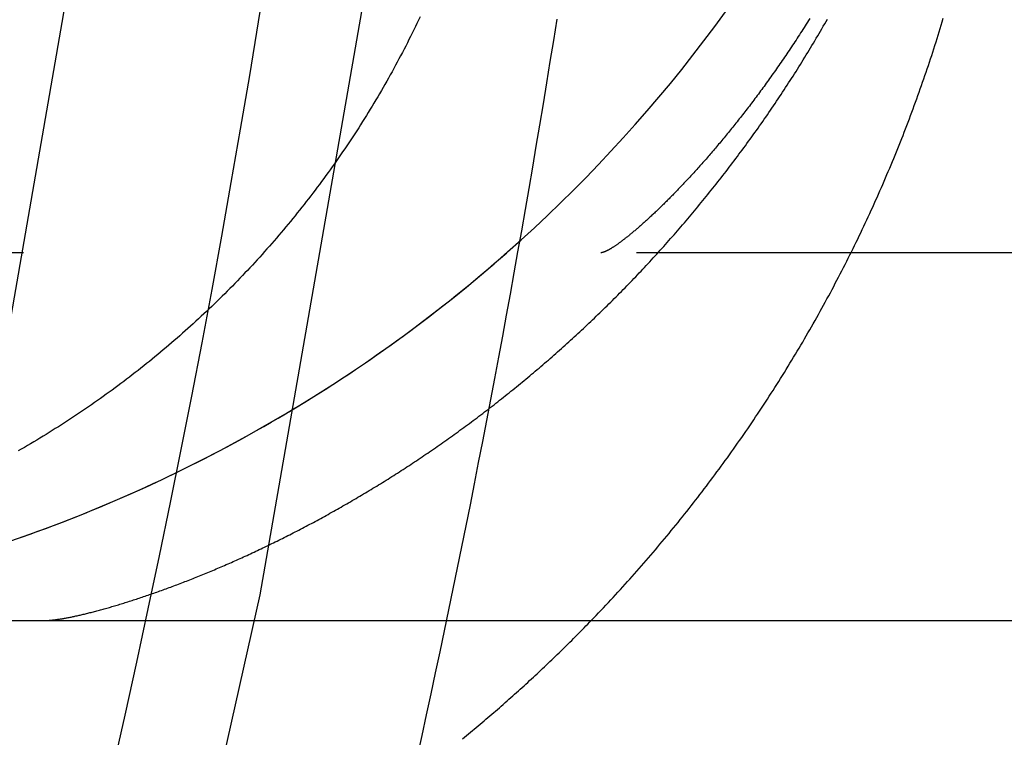
# Model space of a CAD drawing. Extents: x -5 to 1085, y -485 to 117.
# Drawn here: x 998 to 1002, y -55 to -53 of the extents above; entities that cross this region are included whole.
import ezdxf

# ---------------------------------------------------------------- set-up
doc = ezdxf.new("R2010")
doc.units = 0
doc.header["$LTSCALE"] = 20
doc.linetypes.add('VERDECKT', pattern=[0.375, 0.25, -0.125])
doc.layers.get('0').update_dxf_attribs({"linetype": 'CONTINUOUS'})
doc.layers.add('STEMPEL', color=3, linetype='CONTINUOUS')

# ---------------------------------------------------------------- blocks, each defined once
blk = doc.blocks.new('A$C8E195126')
at = {"color": 1, "linetype": 'VERDECKT', "extrusion": (-2e-16, 1, -2e-16)}
blk.add_line((55.50201, -53.5), (-55.49799, -53.5), dxfattribs=at)
at = {"color": 3, "linetype": 'CONTINUOUS', "extrusion": (-2e-16, 1, -2e-16)}
blk.add_line((-55.49799, -55), (55.50201, -55), dxfattribs=at)
at = {"color": 1, "linetype": 'VERDECKT'}
for points in [[(46.1268, -64.2486, 0), (47.0087, -61.9654, 0), (47.7774, -59.6419, 0), (48.4309, -57.2834, 0), (48.9678, -54.8958, 0), (49.3868, -52.4847, 0), (49.6867, -50.056, 0), (49.867, -47.6156, 0), (49.9271, -45.1692, 0), (49.867, -42.7229, 0), (49.6867, -40.2824, 0), (49.3868, -37.8537, 0), (48.9678, -35.4427, 0), (48.4309, -33.055, 0), (47.7774, -30.6966, 0), (47.0087, -28.373, 0), (46.1268, -26.0899, 0), (45.1338, -23.8527, 0)], [(45.0224, -63.7862, 0), (45.8831, -61.5578, 0), (46.6334, -59.2898, 0), (47.2713, -56.9879, 0), (47.7954, -54.6574, 0), (48.2043, -52.3041, 0), (48.497, -49.9335, 0), (48.673, -47.5515, 0), (48.7317, -45.1638, 0), (48.673, -42.776, 0), (48.497, -40.394, 0), (48.2043, -38.0234, 0), (47.7954, -35.6701, 0), (47.2713, -33.3396, 0), (46.6334, -31.0377, 0), (45.8831, -28.7697, 0), (45.0224, -26.5413, 0), (44.0531, -24.3577, 0), (42.9777, -22.2242, 0)], [(47.9539, -54.6741, 0), (48.0233, -54.6497, 0), (48.0925, -54.6245, 0), (48.1614, -54.5985, 0), (48.2299, -54.5716, 0), (48.2981, -54.5439, 0), (48.366, -54.5153, 0), (48.4335, -54.486, 0), (48.5006, -54.4558, 0), (48.5673, -54.4247, 0), (48.6337, -54.3929, 0), (48.6997, -54.3602, 0), (48.7652, -54.3268, 0), (48.8304, -54.2925, 0), (48.8951, -54.2574, 0), (48.9594, -54.2216, 0), (49.0232, -54.185, 0), (49.0866, -54.1475, 0), (49.1495, -54.1094, 0), (49.212, -54.0704, 0), (49.274, -54.0307, 0), (49.3354, -53.9902, 0), (49.3964, -53.949, 0), (49.4569, -53.907, 0), (49.5168, -53.8643, 0), (49.5762, -53.8209, 0), (49.6351, -53.7767, 0), (49.6934, -53.7318, 0), (49.7512, -53.6862, 0), (49.8084, -53.6399, 0), (49.865, -53.5929, 0), (49.921, -53.5452, 0), (49.9765, -53.4969, 0), (50.0314, -53.4478, 0), (50.0856, -53.3981, 0), (50.1393, -53.3477, 0), (50.1923, -53.2967, 0), (50.2446, -53.245, 0), (50.2964, -53.1927, 0), (50.3475, -53.1398, 0), (50.3979, -53.0862, 0), (50.4477, -53.0321, 0), (50.4968, -52.9773, 0), (50.5453, -52.9219, 0), (50.593, -52.8659, 0), (50.6401, -52.8094, 0), (50.6864, -52.7522, 0), (50.7321, -52.6946, 0), (50.777, -52.6363, 0), (50.8213, -52.5775, 0), (50.8648, -52.5182, 0)], [(47.9654, -54.6701, 0), (47.9974, -54.6589, 0), (48.0294, -54.6476, 0), (48.0612, -54.6361, 0), (48.093, -54.6244, 0), (48.1248, -54.6125, 0), (48.1565, -54.6004, 0), (48.1881, -54.5882, 0), (48.2196, -54.5757, 0), (48.2511, -54.5631, 0), (48.2825, -54.5503, 0), (48.3138, -54.5374, 0), (48.345, -54.5243, 0), (48.3762, -54.511, 0), (48.4073, -54.4975, 0), (48.4383, -54.4838, 0), (48.4693, -54.47, 0), (48.5001, -54.456, 0), (48.5309, -54.4418, 0), (48.5616, -54.4274, 0), (48.5922, -54.4129, 0), (48.6228, -54.3982, 0), (48.6532, -54.3833, 0), (48.6836, -54.3683, 0), (48.7139, -54.3531, 0), (48.7441, -54.3377, 0), (48.7742, -54.3221, 0), (48.8042, -54.3064, 0), (48.8342, -54.2905, 0), (48.864, -54.2744, 0), (48.8937, -54.2582, 0), (48.9234, -54.2418, 0), (48.953, -54.2252, 0), (48.9824, -54.2085, 0), (49.0118, -54.1916, 0), (49.0411, -54.1745, 0), (49.0703, -54.1573, 0), (49.0994, -54.1399, 0), (49.1284, -54.1223, 0), (49.1572, -54.1046, 0), (49.186, -54.0867, 0), (49.2147, -54.0687, 0), (49.2433, -54.0505, 0), (49.2718, -54.0321, 0), (49.3001, -54.0136, 0), (49.3284, -53.9949, 0), (49.3566, -53.976, 0), (49.3846, -53.957, 0), (49.4126, -53.9379, 0), (49.4404, -53.9185, 0), (49.4681, -53.8991, 0), (49.4958, -53.8794, 0), (49.5233, -53.8596, 0), (49.5507, -53.8397, 0), (49.5779, -53.8196, 0), (49.6051, -53.7993, 0), (49.6322, -53.7789, 0), (49.6591, -53.7584, 0), (49.6859, -53.7376, 0), (49.7126, -53.7168, 0), (49.7392, -53.6958, 0), (49.7657, -53.6746, 0), (49.792, -53.6533, 0), (49.8182, -53.6318, 0), (49.8443, -53.6102, 0), (49.8703, -53.5885, 0), (49.8962, -53.5666, 0), (49.9219, -53.5445, 0), (49.9475, -53.5223, 0), (49.973, -53.5, 0)]]:
    blk.add_polyline3d(points, dxfattribs=at)
at = {"color": 1}
for points in [[(48.3682, -55.6018, 0), (48.4168, -55.3858, 0), (48.4645, -55.1695, 0), (48.5112, -54.953, 0), (48.5569, -54.7363, 0), (48.6016, -54.5194, 0), (48.6454, -54.3023, 0), (48.6882, -54.085, 0), (48.7301, -53.8675, 0), (48.7709, -53.6498, 0), (48.8108, -53.432, 0), (48.8497, -53.2139, 0), (48.8877, -52.9957, 0), (48.9246, -52.7774, 0), (48.9606, -52.5588, 0), (48.9957, -52.3401, 0)], [(49.6086, -55.5551, 0), (49.6274, -55.4697, 0), (49.646, -55.3842, 0), (49.6645, -55.2987, 0), (49.6829, -55.2132, 0), (49.7011, -55.1276, 0), (49.7191, -55.042, 0), (49.737, -54.9564, 0), (49.7548, -54.8708, 0), (49.7724, -54.7851, 0), (49.7899, -54.6994, 0), (49.8072, -54.6136, 0), (49.8244, -54.5278, 0), (49.8414, -54.442, 0), (49.8582, -54.3562, 0), (49.875, -54.2704, 0), (49.8915, -54.1845, 0), (49.9079, -54.0986, 0), (49.9242, -54.0126, 0), (49.9403, -53.9266, 0), (49.9563, -53.8406, 0), (49.9722, -53.7546, 0), (49.9878, -53.6685, 0), (50.0034, -53.5825, 0), (50.0187, -53.4964, 0), (50.034, -53.4102, 0), (50.0491, -53.3241, 0), (50.064, -53.2379, 0), (50.0788, -53.1517, 0), (50.0934, -53.0654, 0), (50.1079, -52.9792, 0), (50.1223, -52.8929, 0), (50.1365, -52.8066, 0), (50.1505, -52.7202, 0), (50.1644, -52.6339, 0), (50.1781, -52.5475, 0)], [(51.2086, -52.5449, 0), (51.2039, -52.5524, 0), (51.1992, -52.5598, 0), (51.1946, -52.5672, 0), (51.1899, -52.5746, 0), (51.1852, -52.5819, 0), (51.1806, -52.5892, 0), (51.1759, -52.5965, 0), (51.1712, -52.6038, 0), (51.1665, -52.611, 0), (51.1619, -52.6182, 0), (51.1572, -52.6254, 0), (51.1525, -52.6326, 0), (51.1478, -52.6397, 0), (51.1431, -52.6468, 0), (51.1385, -52.6538, 0), (51.1338, -52.6609, 0), (51.1291, -52.6679, 0), (51.1244, -52.6749, 0), (51.1198, -52.6818, 0), (51.1151, -52.6888, 0), (51.1104, -52.6957, 0), (51.1057, -52.7025, 0), (51.1011, -52.7094, 0), (51.0964, -52.7162, 0), (51.0917, -52.723, 0), (51.0871, -52.7298, 0), (51.0824, -52.7365, 0), (51.0777, -52.7432, 0), (51.0731, -52.7499, 0), (51.0684, -52.7565, 0), (51.0637, -52.7631, 0), (51.0591, -52.7697, 0), (51.0544, -52.7763, 0), (51.0498, -52.7828, 0), (51.0451, -52.7893, 0), (51.0405, -52.7958, 0), (51.0359, -52.8023, 0), (51.0312, -52.8087, 0), (51.0266, -52.8151, 0), (51.022, -52.8214, 0), (51.0173, -52.8278, 0), (51.0127, -52.8341, 0), (51.0081, -52.8404, 0), (51.0035, -52.8466, 0), (50.9989, -52.8528, 0), (50.9943, -52.859, 0), (50.9897, -52.8652, 0), (50.9851, -52.8714, 0), (50.9805, -52.8775, 0), (50.9759, -52.8835, 0), (50.9713, -52.8896, 0), (50.9667, -52.8956, 0), (50.9622, -52.9016, 0), (50.9576, -52.9076, 0), (50.953, -52.9135, 0), (50.9485, -52.9194, 0), (50.9439, -52.9253, 0), (50.9394, -52.9312, 0), (50.9349, -52.937, 0), (50.9303, -52.9428, 0), (50.9258, -52.9486, 0), (50.9213, -52.9543, 0), (50.9168, -52.96, 0), (50.9123, -52.9657, 0), (50.9078, -52.9713, 0), (50.9033, -52.977, 0), (50.8988, -52.9826, 0), (50.8944, -52.9881, 0), (50.8899, -52.9937, 0), (50.8855, -52.9992, 0), (50.881, -53.0047, 0), (50.8766, -53.0101, 0), (50.8721, -53.0155, 0), (50.8677, -53.0209, 0), (50.8633, -53.0263, 0), (50.8589, -53.0316, 0), (50.8545, -53.0369, 0), (50.8501, -53.0422, 0), (50.8458, -53.0475, 0), (50.8414, -53.0527, 0), (50.837, -53.0579, 0), (50.8327, -53.063, 0), (50.8283, -53.0682, 0), (50.824, -53.0733, 0), (50.8197, -53.0783, 0), (50.8154, -53.0834, 0), (50.8111, -53.0884, 0), (50.8068, -53.0934, 0), (50.8026, -53.0983, 0), (50.7983, -53.1033, 0), (50.794, -53.1082, 0), (50.7898, -53.113, 0), (50.7856, -53.1179, 0), (50.7814, -53.1227, 0), (50.7771, -53.1274, 0), (50.773, -53.1322, 0), (50.7688, -53.1369, 0), (50.7646, -53.1416, 0), (50.7604, -53.1463, 0), (50.7563, -53.1509, 0), (50.7522, -53.1555, 0), (50.7481, -53.1601, 0), (50.7439, -53.1646, 0), (50.7399, -53.1691, 0), (50.7358, -53.1736, 0), (50.7317, -53.1781, 0), (50.7277, -53.1825, 0), (50.7236, -53.1869, 0), (50.7196, -53.1913, 0), (50.7156, -53.1956, 0), (50.7116, -53.1999, 0), (50.7076, -53.2042, 0), (50.7036, -53.2084, 0), (50.6997, -53.2127, 0), (50.6957, -53.2168, 0), (50.6918, -53.221, 0), (50.6879, -53.2251, 0), (50.684, -53.2292, 0), (50.6801, -53.2333, 0), (50.6763, -53.2373, 0), (50.6724, -53.2413, 0), (50.6686, -53.2453, 0), (50.6648, -53.2493, 0), (50.661, -53.2532, 0), (50.6572, -53.2571, 0), (50.6534, -53.2609, 0), (50.6497, -53.2648, 0), (50.6459, -53.2686, 0), (50.6422, -53.2723, 0), (50.6385, -53.2761, 0), (50.6348, -53.2798, 0), (50.6311, -53.2834, 0), (50.6275, -53.2871, 0), (50.6239, -53.2907, 0), (50.6202, -53.2943, 0), (50.6166, -53.2978, 0), (50.6131, -53.3014, 0), (50.6095, -53.3049, 0), (50.606, -53.3083, 0), (50.6024, -53.3118, 0), (50.5989, -53.3152, 0), (50.5954, -53.3185, 0), (50.592, -53.3219, 0), (50.5885, -53.3252, 0), (50.5851, -53.3285, 0), (50.5817, -53.3317, 0), (50.5783, -53.335, 0), (50.5749, -53.3382, 0), (50.5716, -53.3413, 0), (50.5682, -53.3444, 0), (50.5649, -53.3475, 0), (50.5616, -53.3506, 0), (50.5584, -53.3536, 0), (50.5551, -53.3567, 0), (50.5519, -53.3596, 0), (50.5487, -53.3626, 0), (50.5455, -53.3655, 0), (50.5423, -53.3684, 0), (50.5391, -53.3712, 0), (50.536, -53.3741, 0), (50.5329, -53.3769, 0), (50.5298, -53.3796, 0), (50.5268, -53.3823, 0), (50.5237, -53.385, 0), (50.5207, -53.3877, 0), (50.5177, -53.3904, 0), (50.5147, -53.393, 0), (50.5118, -53.3955, 0), (50.5089, -53.3981, 0), (50.506, -53.4006, 0), (50.5031, -53.4031, 0), (50.5002, -53.4055, 0), (50.4974, -53.408, 0), (50.4946, -53.4103, 0), (50.4918, -53.4127, 0), (50.489, -53.415, 0), (50.4862, -53.4173, 0), (50.4835, -53.4196, 0), (50.4808, -53.4218, 0), (50.4781, -53.424, 0), (50.4755, -53.4262, 0), (50.4729, -53.4284, 0), (50.4703, -53.4305, 0), (50.4677, -53.4325, 0), (50.4651, -53.4346, 0), (50.4626, -53.4366, 0), (50.4601, -53.4386, 0), (50.4576, -53.4406, 0), (50.4551, -53.4425, 0), (50.4527, -53.4444, 0), (50.4503, -53.4462, 0), (50.4479, -53.4481, 0), (50.4456, -53.4499, 0), (50.4432, -53.4516, 0), (50.4409, -53.4534, 0), (50.4387, -53.4551, 0), (50.4364, -53.4567, 0), (50.4342, -53.4584, 0), (50.432, -53.46, 0), (50.4298, -53.4616, 0), (50.4276, -53.4631, 0), (50.4255, -53.4646, 0), (50.4234, -53.4661, 0), (50.4213, -53.4676, 0), (50.4193, -53.469, 0), (50.4173, -53.4704, 0), (50.4153, -53.4717, 0), (50.4133, -53.4731, 0), (50.4114, -53.4744, 0), (50.4095, -53.4756, 0), (50.4076, -53.4768, 0), (50.4057, -53.478, 0), (50.4039, -53.4792, 0), (50.4021, -53.4804, 0), (50.4003, -53.4815, 0), (50.3986, -53.4825, 0), (50.3969, -53.4836, 0), (50.3952, -53.4846, 0), (50.3935, -53.4856, 0), (50.3919, -53.4865, 0), (50.3903, -53.4874, 0), (50.3887, -53.4883, 0), (50.3872, -53.4891, 0), (50.3856, -53.49, 0), (50.3842, -53.4907, 0), (50.3827, -53.4915, 0), (50.3813, -53.4922, 0), (50.3799, -53.4929, 0), (50.3785, -53.4936, 0), (50.3771, -53.4942, 0), (50.3758, -53.4948, 0), (50.3745, -53.4954, 0), (50.3733, -53.4959, 0), (50.372, -53.4964, 0), (50.3708, -53.4968, 0), (50.3697, -53.4973, 0), (50.3685, -53.4977, 0), (50.3674, -53.4981, 0), (50.3663, -53.4984, 0), (50.3653, -53.4987, 0), (50.3642, -53.499, 0), (50.3632, -53.4992, 0), (50.3623, -53.4994, 0), (50.3613, -53.4996, 0), (50.3604, -53.4997, 0), (50.3596, -53.4999, 0), (50.3587, -53.4999, 0), (50.3579, -53.5, 0), (50.3571, -53.5, 0)], [(48.0897, -55, 0), (48.0918, -55, 0), (48.094, -55, 0), (48.0963, -54.9999, 0), (48.0985, -54.9998, 0), (48.1009, -54.9997, 0), (48.1033, -54.9996, 0), (48.1058, -54.9994, 0), (48.1083, -54.9992, 0), (48.1109, -54.999, 0), (48.1135, -54.9988, 0), (48.1162, -54.9986, 0), (48.1189, -54.9983, 0), (48.1217, -54.998, 0), (48.1246, -54.9977, 0), (48.1275, -54.9973, 0), (48.1304, -54.997, 0), (48.1334, -54.9966, 0), (48.1365, -54.9962, 0), (48.1396, -54.9957, 0), (48.1428, -54.9953, 0), (48.146, -54.9948, 0), (48.1493, -54.9943, 0), (48.1526, -54.9938, 0), (48.1559, -54.9932, 0), (48.1594, -54.9927, 0), (48.1628, -54.9921, 0), (48.1663, -54.9915, 0), (48.1699, -54.9908, 0), (48.1735, -54.9902, 0), (48.1772, -54.9895, 0), (48.1809, -54.9888, 0), (48.1846, -54.9881, 0), (48.1884, -54.9873, 0), (48.1923, -54.9866, 0), (48.1961, -54.9858, 0), (48.2001, -54.985, 0), (48.204, -54.9842, 0), (48.2081, -54.9833, 0), (48.2121, -54.9824, 0), (48.2162, -54.9815, 0), (48.2204, -54.9806, 0), (48.2245, -54.9797, 0), (48.2288, -54.9787, 0), (48.233, -54.9778, 0), (48.2373, -54.9768, 0), (48.2417, -54.9758, 0), (48.2461, -54.9747, 0), (48.2505, -54.9737, 0), (48.255, -54.9726, 0), (48.2595, -54.9715, 0), (48.264, -54.9704, 0), (48.2686, -54.9692, 0), (48.2733, -54.9681, 0), (48.2779, -54.9669, 0), (48.2826, -54.9657, 0), (48.2874, -54.9644, 0), (48.2921, -54.9632, 0), (48.2969, -54.9619, 0), (48.3018, -54.9606, 0), (48.3067, -54.9593, 0), (48.3116, -54.958, 0), (48.3165, -54.9567, 0), (48.3215, -54.9553, 0), (48.3266, -54.9539, 0), (48.3316, -54.9525, 0), (48.3367, -54.9511, 0), (48.3418, -54.9496, 0), (48.347, -54.9481, 0), (48.3522, -54.9466, 0), (48.3574, -54.9451, 0), (48.3627, -54.9436, 0), (48.368, -54.942, 0), (48.3733, -54.9405, 0), (48.3787, -54.9389, 0), (48.3841, -54.9373, 0), (48.3895, -54.9356, 0), (48.3949, -54.934, 0), (48.4004, -54.9323, 0), (48.4059, -54.9306, 0), (48.4115, -54.9289, 0), (48.417, -54.9272, 0), (48.4226, -54.9254, 0), (48.4282, -54.9236, 0), (48.4339, -54.9218, 0), (48.4396, -54.92, 0), (48.4453, -54.9182, 0), (48.451, -54.9163, 0), (48.4568, -54.9145, 0), (48.4626, -54.9126, 0), (48.4684, -54.9106, 0), (48.4743, -54.9087, 0), (48.4801, -54.9068, 0), (48.486, -54.9048, 0), (48.492, -54.9028, 0), (48.4979, -54.9008, 0), (48.5039, -54.8987, 0), (48.5099, -54.8967, 0), (48.5159, -54.8946, 0), (48.5219, -54.8925, 0), (48.528, -54.8904, 0), (48.5341, -54.8883, 0), (48.5402, -54.8861, 0), (48.5463, -54.884, 0), (48.5525, -54.8818, 0), (48.5587, -54.8796, 0), (48.5649, -54.8773, 0), (48.5711, -54.8751, 0), (48.5774, -54.8728, 0), (48.5836, -54.8705, 0), (48.5899, -54.8682, 0), (48.5962, -54.8659, 0), (48.6026, -54.8636, 0), (48.6089, -54.8612, 0), (48.6153, -54.8588, 0), (48.6217, -54.8564, 0), (48.6281, -54.854, 0), (48.6346, -54.8515, 0), (48.641, -54.8491, 0), (48.6475, -54.8466, 0), (48.654, -54.8441, 0), (48.6605, -54.8416, 0), (48.6671, -54.839, 0), (48.6736, -54.8365, 0), (48.6802, -54.8339, 0), (48.6868, -54.8313, 0), (48.6934, -54.8287, 0), (48.7, -54.826, 0), (48.7067, -54.8233, 0), (48.7134, -54.8207, 0), (48.72, -54.818, 0), (48.7267, -54.8152, 0), (48.7335, -54.8125, 0), (48.7402, -54.8097, 0), (48.747, -54.807, 0), (48.7537, -54.8042, 0), (48.7605, -54.8013, 0), (48.7673, -54.7985, 0), (48.7741, -54.7956, 0), (48.781, -54.7928, 0), (48.7878, -54.7899, 0), (48.7947, -54.787, 0), (48.8016, -54.784, 0), (48.8085, -54.7811, 0), (48.8154, -54.7781, 0), (48.8223, -54.7751, 0), (48.8293, -54.7721, 0), (48.8362, -54.769, 0), (48.8432, -54.766, 0), (48.8502, -54.7629, 0), (48.8572, -54.7598, 0), (48.8642, -54.7567, 0), (48.8713, -54.7535, 0), (48.8783, -54.7504, 0), (48.8854, -54.7472, 0), (48.8924, -54.744, 0), (48.8995, -54.7408, 0), (48.9066, -54.7376, 0), (48.9137, -54.7343, 0), (48.9208, -54.731, 0), (48.928, -54.7277, 0), (48.9351, -54.7244, 0), (48.9423, -54.7211, 0), (48.9494, -54.7177, 0), (48.9566, -54.7144, 0), (48.9638, -54.711, 0), (48.971, -54.7076, 0), (48.9782, -54.7041, 0), (48.9855, -54.7007, 0), (48.9927, -54.6972, 0), (48.9999, -54.6937, 0), (49.0072, -54.6902, 0), (49.0145, -54.6866, 0), (49.0217, -54.6831, 0), (49.029, -54.6795, 0), (49.0363, -54.6759, 0), (49.0436, -54.6723, 0), (49.051, -54.6687, 0), (49.0583, -54.665, 0), (49.0656, -54.6613, 0), (49.073, -54.6577, 0), (49.0803, -54.6539, 0), (49.0877, -54.6502, 0), (49.0951, -54.6464, 0), (49.1025, -54.6427, 0), (49.1099, -54.6389, 0), (49.1173, -54.6351, 0), (49.1247, -54.6312, 0), (49.1321, -54.6274, 0), (49.1396, -54.6235, 0), (49.147, -54.6196, 0), (49.1544, -54.6157, 0), (49.1619, -54.6117, 0), (49.1694, -54.6078, 0), (49.1768, -54.6038, 0), (49.1843, -54.5998, 0), (49.1918, -54.5958, 0), (49.1993, -54.5917, 0), (49.2068, -54.5877, 0), (49.2143, -54.5836, 0), (49.2218, -54.5795, 0), (49.2294, -54.5754, 0), (49.2369, -54.5712, 0), (49.2444, -54.5671, 0), (49.252, -54.5629, 0), (49.2595, -54.5587, 0), (49.2671, -54.5545, 0), (49.2747, -54.5502, 0), (49.2823, -54.546, 0), (49.2898, -54.5417, 0), (49.2974, -54.5374, 0), (49.305, -54.533, 0), (49.3126, -54.5287, 0), (49.3202, -54.5243, 0), (49.3278, -54.5199, 0), (49.3354, -54.5155, 0), (49.3431, -54.5111, 0), (49.3507, -54.5066, 0), (49.3583, -54.5022, 0), (49.366, -54.4977, 0), (49.3736, -54.4932, 0), (49.3812, -54.4886, 0), (49.3889, -54.4841, 0), (49.3965, -54.4795, 0), (49.4042, -54.4749, 0), (49.4119, -54.4703, 0), (49.4195, -54.4657, 0), (49.4272, -54.461, 0), (49.4349, -54.4563, 0), (49.4426, -54.4516, 0), (49.4503, -54.4469, 0), (49.4579, -54.4422, 0), (49.4656, -54.4374, 0), (49.4733, -54.4326, 0), (49.481, -54.4278, 0), (49.4887, -54.423, 0), (49.4964, -54.4181, 0), (49.5041, -54.4133, 0), (49.5118, -54.4084, 0), (49.5195, -54.4035, 0), (49.5272, -54.3986, 0), (49.5349, -54.3936, 0), (49.5427, -54.3886, 0), (49.5504, -54.3837, 0), (49.5581, -54.3786, 0), (49.5658, -54.3736, 0), (49.5735, -54.3686, 0), (49.5812, -54.3635, 0), (49.589, -54.3584, 0), (49.5967, -54.3533, 0), (49.6044, -54.3482, 0), (49.6121, -54.343, 0), (49.6199, -54.3378, 0), (49.6276, -54.3326, 0), (49.6353, -54.3274, 0), (49.643, -54.3222, 0), (49.6508, -54.3169, 0), (49.6585, -54.3116, 0), (49.6662, -54.3063, 0), (49.674, -54.301, 0), (49.6817, -54.2957, 0), (49.6894, -54.2903, 0), (49.6971, -54.2849, 0), (49.7049, -54.2795, 0), (49.7126, -54.2741, 0), (49.7203, -54.2687, 0), (49.7281, -54.2632, 0), (49.7358, -54.2577, 0), (49.7435, -54.2522, 0), (49.7513, -54.2467, 0), (49.759, -54.2412, 0), (49.7667, -54.2356, 0), (49.7744, -54.23, 0), (49.7822, -54.2244, 0), (49.7899, -54.2188, 0), (49.7976, -54.2131, 0), (49.8053, -54.2074, 0), (49.8131, -54.2018, 0), (49.8208, -54.196, 0), (49.8285, -54.1903, 0), (49.8362, -54.1846, 0), (49.8439, -54.1788, 0), (49.8516, -54.173, 0), (49.8594, -54.1672, 0), (49.8671, -54.1613, 0), (49.8748, -54.1555, 0), (49.8825, -54.1496, 0), (49.8902, -54.1437, 0), (49.8979, -54.1378, 0), (49.9056, -54.1319, 0), (49.9133, -54.1259, 0), (49.921, -54.1199, 0), (49.9287, -54.1139, 0), (49.9364, -54.1079, 0), (49.944, -54.1019, 0), (49.9517, -54.0958, 0), (49.9594, -54.0897, 0), (49.9671, -54.0836, 0), (49.9748, -54.0775, 0), (49.9824, -54.0714, 0), (49.9901, -54.0652, 0), (49.9978, -54.059, 0), (50.0054, -54.0528, 0), (50.0131, -54.0466, 0), (50.0207, -54.0403, 0), (50.0284, -54.0341, 0), (50.036, -54.0278, 0), (50.0437, -54.0215, 0), (50.0513, -54.0151, 0), (50.0589, -54.0088, 0), (50.0666, -54.0024, 0), (50.0742, -53.996, 0), (50.0818, -53.9896, 0), (50.0894, -53.9832, 0), (50.097, -53.9767, 0), (50.1046, -53.9703, 0), (50.1122, -53.9638, 0), (50.1198, -53.9573, 0), (50.1274, -53.9507, 0), (50.135, -53.9442, 0), (50.1426, -53.9376, 0), (50.1502, -53.931, 0), (50.1578, -53.9244, 0), (50.1653, -53.9177, 0), (50.1729, -53.9111, 0), (50.1804, -53.9044, 0), (50.188, -53.8977, 0), (50.1955, -53.891, 0), (50.2031, -53.8843, 0), (50.2106, -53.8775, 0), (50.2181, -53.8707, 0), (50.2256, -53.8639, 0), (50.2332, -53.8571, 0), (50.2407, -53.8502, 0), (50.2482, -53.8434, 0), (50.2557, -53.8365, 0), (50.2631, -53.8296, 0), (50.2706, -53.8227, 0), (50.2781, -53.8157, 0), (50.2856, -53.8088, 0), (50.293, -53.8018, 0), (50.3005, -53.7948, 0), (50.3079, -53.7877, 0), (50.3154, -53.7807, 0), (50.3228, -53.7736, 0), (50.3302, -53.7665, 0), (50.3376, -53.7594, 0), (50.345, -53.7523, 0), (50.3524, -53.7451, 0), (50.3598, -53.738, 0), (50.3672, -53.7308, 0), (50.3746, -53.7236, 0), (50.382, -53.7163, 0), (50.3893, -53.7091, 0), (50.3967, -53.7018, 0), (50.404, -53.6945, 0), (50.4114, -53.6872, 0), (50.4187, -53.6799, 0), (50.426, -53.6725, 0), (50.4333, -53.6651, 0), (50.4406, -53.6577, 0), (50.4479, -53.6503, 0), (50.4552, -53.6429, 0), (50.4625, -53.6354, 0), (50.4697, -53.6279, 0), (50.477, -53.6204, 0), (50.4842, -53.6129, 0), (50.4915, -53.6054, 0), (50.4987, -53.5978, 0), (50.5059, -53.5903, 0), (50.5132, -53.5826, 0), (50.5204, -53.575, 0), (50.5275, -53.5674, 0), (50.5347, -53.5597, 0), (50.5419, -53.552, 0), (50.5491, -53.5443, 0), (50.5562, -53.5366, 0), (50.5634, -53.5289, 0), (50.5705, -53.5211, 0), (50.5776, -53.5133, 0), (50.5848, -53.5055, 0), (50.5919, -53.4977, 0), (50.599, -53.4899, 0), (50.6061, -53.482, 0), (50.6131, -53.4741, 0), (50.6202, -53.4662, 0), (50.6273, -53.4583, 0), (50.6343, -53.4503, 0), (50.6413, -53.4424, 0), (50.6484, -53.4344, 0), (50.6554, -53.4264, 0), (50.6624, -53.4184, 0), (50.6694, -53.4103, 0), (50.6764, -53.4022, 0), (50.6833, -53.3942, 0), (50.6903, -53.3861, 0), (50.6973, -53.3779, 0), (50.7042, -53.3698, 0), (50.7111, -53.3616, 0), (50.718, -53.3534, 0), (50.7249, -53.3452, 0), (50.7318, -53.337, 0), (50.7387, -53.3288, 0), (50.7456, -53.3205, 0), (50.7525, -53.3122, 0), (50.7593, -53.3039, 0), (50.7661, -53.2956, 0), (50.773, -53.2872, 0), (50.7798, -53.2789, 0), (50.7866, -53.2705, 0), (50.7934, -53.2621, 0), (50.8002, -53.2537, 0), (50.8069, -53.2452, 0), (50.8137, -53.2368, 0), (50.8204, -53.2283, 0), (50.8271, -53.2198, 0), (50.8339, -53.2113, 0), (50.8406, -53.2027, 0), (50.8473, -53.1942, 0), (50.8539, -53.1856, 0), (50.8606, -53.177, 0), (50.8673, -53.1684, 0), (50.8739, -53.1597, 0), (50.8805, -53.1511, 0), (50.8872, -53.1424, 0), (50.8938, -53.1337, 0), (50.9003, -53.125, 0), (50.9069, -53.1162, 0), (50.9135, -53.1075, 0), (50.92, -53.0987, 0), (50.9266, -53.0899, 0), (50.9331, -53.0811, 0), (50.9396, -53.0723, 0), (50.9461, -53.0634, 0), (50.9526, -53.0545, 0), (50.9591, -53.0456, 0), (50.9655, -53.0367, 0), (50.972, -53.0278, 0), (50.9784, -53.0188, 0), (50.9848, -53.0099, 0), (50.9912, -53.0009, 0), (50.9976, -52.9919, 0), (51.004, -52.9828, 0), (51.0103, -52.9738, 0), (51.0167, -52.9647, 0), (51.023, -52.9556, 0), (51.0293, -52.9465, 0), (51.0356, -52.9374, 0), (51.0419, -52.9283, 0), (51.0482, -52.9191, 0), (51.0545, -52.9099, 0), (51.0607, -52.9007, 0), (51.0669, -52.8915, 0), (51.0731, -52.8823, 0), (51.0793, -52.873, 0), (51.0855, -52.8637, 0), (51.0917, -52.8544, 0), (51.0978, -52.8451, 0), (51.104, -52.8358, 0), (51.1101, -52.8264, 0), (51.1162, -52.817, 0), (51.1223, -52.8076, 0), (51.1284, -52.7982, 0), (51.1345, -52.7888, 0), (51.1405, -52.7794, 0), (51.1465, -52.7699, 0), (51.1525, -52.7604, 0), (51.1585, -52.7509, 0), (51.1645, -52.7414, 0), (51.1705, -52.7318, 0), (51.1765, -52.7223, 0), (51.1824, -52.7127, 0), (51.1883, -52.7031, 0), (51.1942, -52.6934, 0), (51.2001, -52.6838, 0), (51.206, -52.6742, 0), (51.2118, -52.6645, 0), (51.2177, -52.6548, 0), (51.2235, -52.6451, 0), (51.2293, -52.6353, 0), (51.2351, -52.6256, 0), (51.2409, -52.6158, 0), (51.2466, -52.606, 0), (51.2523, -52.5962, 0), (51.2581, -52.5864, 0), (51.2638, -52.5765, 0), (51.2695, -52.5667, 0), (51.2751, -52.5568, 0), (51.2808, -52.5469, 0)], [(49.6195, -52.5378, 0), (49.6132, -52.5511, 0), (49.6068, -52.5645, 0), (49.6004, -52.5778, 0), (49.5939, -52.5911, 0), (49.5873, -52.6044, 0), (49.5808, -52.6176, 0), (49.5741, -52.6308, 0), (49.5675, -52.644, 0), (49.5607, -52.6572, 0), (49.5539, -52.6704, 0), (49.5471, -52.6835, 0), (49.5402, -52.6966, 0), (49.5333, -52.7096, 0), (49.5264, -52.7227, 0), (49.5193, -52.7357, 0), (49.5123, -52.7487, 0), (49.5052, -52.7617, 0), (49.498, -52.7746, 0), (49.4908, -52.7875, 0), (49.4835, -52.8004, 0), (49.4762, -52.8133, 0), (49.4689, -52.8261, 0), (49.4615, -52.8389, 0), (49.454, -52.8517, 0), (49.4465, -52.8644, 0), (49.439, -52.8771, 0), (49.4314, -52.8898, 0), (49.4238, -52.9025, 0), (49.4161, -52.9151, 0), (49.4084, -52.9277, 0), (49.4006, -52.9403, 0), (49.3928, -52.9528, 0), (49.3849, -52.9654, 0), (49.377, -52.9778, 0), (49.369, -52.9903, 0), (49.361, -53.0027, 0), (49.353, -53.0151, 0), (49.3449, -53.0275, 0), (49.3367, -53.0398, 0), (49.3286, -53.0521, 0), (49.3203, -53.0644, 0), (49.312, -53.0767, 0), (49.3037, -53.0889, 0), (49.2954, -53.1011, 0), (49.2869, -53.1132, 0), (49.2785, -53.1253, 0), (49.27, -53.1374, 0), (49.2614, -53.1495, 0), (49.2528, -53.1615, 0), (49.2442, -53.1735, 0), (49.2355, -53.1855, 0), (49.2268, -53.1974, 0), (49.218, -53.2093, 0), (49.2092, -53.2212, 0), (49.2004, -53.233, 0), (49.1915, -53.2448, 0), (49.1825, -53.2565, 0), (49.1736, -53.2683, 0), (49.1645, -53.28, 0), (49.1555, -53.2916, 0), (49.1464, -53.3033, 0), (49.1372, -53.3149, 0), (49.128, -53.3264, 0), (49.1188, -53.338, 0), (49.1095, -53.3495, 0), (49.1002, -53.3609, 0), (49.0908, -53.3723, 0), (49.0814, -53.3837, 0), (49.072, -53.3951, 0), (49.0625, -53.4064, 0), (49.0529, -53.4177, 0), (49.0434, -53.4289, 0), (49.0338, -53.4402, 0), (49.0241, -53.4513, 0), (49.0144, -53.4625, 0), (49.0047, -53.4736, 0), (48.9949, -53.4847, 0), (48.9851, -53.4957, 0), (48.9752, -53.5067, 0), (48.9653, -53.5177, 0), (48.9554, -53.5286, 0), (48.9454, -53.5395, 0), (48.9354, -53.5503, 0), (48.9254, -53.5611, 0), (48.9153, -53.5719, 0), (48.9051, -53.5827, 0), (48.895, -53.5934, 0), (48.8848, -53.604, 0), (48.8745, -53.6146, 0), (48.8642, -53.6252, 0), (48.8539, -53.6358, 0), (48.8435, -53.6463, 0), (48.8331, -53.6568, 0), (48.8227, -53.6672, 0), (48.8122, -53.6776, 0), (48.8017, -53.688, 0), (48.7911, -53.6983, 0), (48.7805, -53.7086, 0), (48.7699, -53.7188, 0), (48.7592, -53.729, 0), (48.7485, -53.7392, 0), (48.7378, -53.7493, 0), (48.727, -53.7594, 0), (48.7162, -53.7694, 0), (48.7053, -53.7794, 0), (48.6944, -53.7894, 0), (48.6835, -53.7993, 0), (48.6726, -53.8092, 0), (48.6616, -53.819, 0), (48.6505, -53.8288, 0), (48.6395, -53.8386, 0), (48.6284, -53.8483, 0), (48.6172, -53.8579, 0), (48.606, -53.8676, 0), (48.5948, -53.8772, 0), (48.5836, -53.8867, 0), (48.5723, -53.8962, 0), (48.561, -53.9057, 0), (48.5496, -53.9151, 0), (48.5382, -53.9245, 0), (48.5268, -53.9338, 0), (48.5154, -53.9431, 0), (48.5039, -53.9524, 0), (48.4923, -53.9616, 0), (48.4808, -53.9708, 0), (48.4692, -53.9799, 0), (48.4576, -53.989, 0), (48.4459, -53.998, 0), (48.4342, -54.007, 0), (48.4225, -54.016, 0), (48.4108, -54.0249, 0), (48.399, -54.0337, 0), (48.3872, -54.0426, 0), (48.3753, -54.0513, 0), (48.3634, -54.0601, 0), (48.3515, -54.0688, 0), (48.3396, -54.0774, 0), (48.3276, -54.086, 0), (48.3156, -54.0946, 0), (48.3036, -54.1031, 0), (48.2915, -54.1116, 0), (48.2794, -54.12, 0), (48.2673, -54.1284, 0), (48.2551, -54.1367, 0), (48.2429, -54.145, 0), (48.2307, -54.1532, 0), (48.2184, -54.1614, 0), (48.2061, -54.1696, 0), (48.1938, -54.1777, 0), (48.1815, -54.1858, 0), (48.1691, -54.1938, 0), (48.1567, -54.2018, 0), (48.1443, -54.2097, 0), (48.1319, -54.2176, 0), (48.1194, -54.2254, 0), (48.1069, -54.2332, 0), (48.0943, -54.241, 0), (48.0817, -54.2487, 0), (48.0692, -54.2563, 0), (48.0565, -54.2639, 0), (48.0439, -54.2715, 0), (48.0312, -54.279, 0), (48.0185, -54.2865, 0), (48.0058, -54.2939, 0), (47.993, -54.3013, 0), (47.9802, -54.3086, 0)], [(50.3176, -55, 0), (50.3276, -54.9896, 0), (50.3376, -54.9792, 0), (50.3476, -54.9688, 0), (50.3575, -54.9583, 0), (50.3674, -54.9478, 0), (50.3773, -54.9373, 0), (50.3872, -54.9268, 0), (50.3971, -54.9162, 0), (50.4069, -54.9056, 0), (50.4167, -54.895, 0), (50.4264, -54.8844, 0), (50.4362, -54.8737, 0), (50.4459, -54.863, 0), (50.4556, -54.8523, 0), (50.4653, -54.8416, 0), (50.4749, -54.8309, 0), (50.4845, -54.8201, 0), (50.4941, -54.8093, 0), (50.5037, -54.7985, 0), (50.5132, -54.7877, 0), (50.5227, -54.7768, 0), (50.5322, -54.7659, 0), (50.5416, -54.755, 0), (50.5511, -54.7441, 0), (50.5605, -54.7331, 0), (50.5699, -54.7222, 0), (50.5792, -54.7112, 0), (50.5885, -54.7001, 0), (50.5978, -54.6891, 0), (50.6071, -54.678, 0), (50.6164, -54.6669, 0), (50.6256, -54.6558, 0), (50.6348, -54.6447, 0), (50.6439, -54.6336, 0), (50.6531, -54.6224, 0), (50.6622, -54.6112, 0), (50.6713, -54.6, 0), (50.6803, -54.5887, 0), (50.6894, -54.5775, 0), (50.6984, -54.5662, 0), (50.7073, -54.5549, 0), (50.7163, -54.5435, 0), (50.7252, -54.5322, 0), (50.7341, -54.5208, 0), (50.743, -54.5094, 0), (50.7518, -54.498, 0), (50.7606, -54.4866, 0), (50.7694, -54.4751, 0), (50.7782, -54.4636, 0), (50.7869, -54.4521, 0), (50.7956, -54.4406, 0), (50.8043, -54.4291, 0), (50.8129, -54.4175, 0), (50.8215, -54.4059, 0), (50.8301, -54.3943, 0), (50.8387, -54.3827, 0), (50.8472, -54.3711, 0), (50.8557, -54.3594, 0), (50.8642, -54.3477, 0), (50.8726, -54.336, 0), (50.8811, -54.3243, 0), (50.8894, -54.3125, 0), (50.8978, -54.3008, 0), (50.9061, -54.289, 0), (50.9145, -54.2772, 0), (50.9227, -54.2654, 0), (50.931, -54.2535, 0), (50.9392, -54.2417, 0), (50.9474, -54.2298, 0), (50.9556, -54.2179, 0), (50.9637, -54.2059, 0), (50.9718, -54.194, 0), (50.9799, -54.182, 0), (50.9879, -54.17, 0), (50.9959, -54.158, 0), (51.0039, -54.146, 0), (51.0119, -54.134, 0), (51.0198, -54.1219, 0), (51.0277, -54.1098, 0), (51.0356, -54.0977, 0), (51.0435, -54.0856, 0), (51.0513, -54.0735, 0), (51.0591, -54.0613, 0), (51.0668, -54.0492, 0), (51.0746, -54.037, 0), (51.0823, -54.0248, 0), (51.0899, -54.0125, 0), (51.0976, -54.0003, 0), (51.1052, -53.988, 0), (51.1128, -53.9757, 0), (51.1203, -53.9634, 0), (51.1278, -53.9511, 0), (51.1353, -53.9388, 0), (51.1428, -53.9264, 0), (51.1502, -53.9141, 0), (51.1576, -53.9017, 0), (51.165, -53.8893, 0), (51.1723, -53.8768, 0), (51.1797, -53.8644, 0), (51.1869, -53.8519, 0), (51.1942, -53.8394, 0), (51.2014, -53.827, 0), (51.2086, -53.8144, 0), (51.2158, -53.8019, 0), (51.2229, -53.7894, 0), (51.23, -53.7768, 0), (51.2371, -53.7642, 0), (51.2441, -53.7516, 0), (51.2512, -53.739, 0), (51.2581, -53.7264, 0), (51.2651, -53.7137, 0), (51.272, -53.7011, 0), (51.2789, -53.6884, 0), (51.2858, -53.6757, 0), (51.2926, -53.663, 0), (51.2994, -53.6502, 0), (51.3062, -53.6375, 0), (51.3129, -53.6247, 0), (51.3196, -53.6119, 0), (51.3263, -53.5991, 0), (51.3329, -53.5863, 0), (51.3395, -53.5735, 0), (51.3461, -53.5607, 0), (51.3527, -53.5478, 0), (51.3592, -53.5349, 0), (51.3657, -53.522, 0), (51.3722, -53.5091, 0), (51.3786, -53.4962, 0), (51.385, -53.4833, 0), (51.3913, -53.4703, 0), (51.3977, -53.4573, 0), (51.404, -53.4444, 0), (51.4103, -53.4314, 0), (51.4165, -53.4183, 0), (51.4227, -53.4053, 0), (51.4289, -53.3923, 0), (51.435, -53.3792, 0), (51.4411, -53.3661, 0), (51.4472, -53.3531, 0), (51.4533, -53.34, 0), (51.4593, -53.3268, 0), (51.4653, -53.3137, 0), (51.4712, -53.3006, 0), (51.4772, -53.2874, 0), (51.4831, -53.2742, 0), (51.4889, -53.261, 0), (51.4947, -53.2478, 0), (51.5005, -53.2346, 0), (51.5063, -53.2214, 0), (51.512, -53.2081, 0), (51.5177, -53.1949, 0), (51.5234, -53.1816, 0), (51.529, -53.1683, 0), (51.5346, -53.155, 0), (51.5402, -53.1417, 0), (51.5458, -53.1284, 0), (51.5513, -53.1151, 0), (51.5567, -53.1017, 0), (51.5622, -53.0883, 0), (51.5676, -53.075, 0), (51.573, -53.0616, 0), (51.5783, -53.0482, 0), (51.5836, -53.0347, 0), (51.5889, -53.0213, 0), (51.5942, -53.0079, 0), (51.5994, -52.9944, 0), (51.6046, -52.981, 0), (51.6097, -52.9675, 0), (51.6148, -52.954, 0), (51.6199, -52.9405, 0), (51.625, -52.927, 0), (51.63, -52.9134, 0), (51.635, -52.8999, 0), (51.64, -52.8863, 0), (51.6449, -52.8728, 0), (51.6498, -52.8592, 0), (51.6546, -52.8456, 0), (51.6595, -52.832, 0), (51.6643, -52.8184, 0), (51.669, -52.8048, 0), (51.6738, -52.7911, 0), (51.6784, -52.7775, 0), (51.6831, -52.7638, 0), (51.6877, -52.7502, 0), (51.6923, -52.7365, 0), (51.6969, -52.7228, 0), (51.7014, -52.7091, 0), (51.7059, -52.6954, 0), (51.7104, -52.6817, 0), (51.7148, -52.6679, 0), (51.7192, -52.6542, 0), (51.7236, -52.6405, 0), (51.7279, -52.6267, 0), (51.7322, -52.6129, 0), (51.7365, -52.5991, 0), (51.7407, -52.5853, 0), (51.7449, -52.5715, 0), (51.7491, -52.5577, 0), (51.7532, -52.5439, 0)]]:
    blk.add_polyline3d(points, dxfattribs=at)
at = {"color": 3}
blk.add_polyline3d([(49.7928, -55.4821, 0), (49.8008, -55.4756, 0), (49.8088, -55.469, 0), (49.8168, -55.4625, 0), (49.8248, -55.4559, 0), (49.8328, -55.4493, 0), (49.8407, -55.4427, 0), (49.8486, -55.4361, 0), (49.8566, -55.4294, 0), (49.8645, -55.4228, 0), (49.8724, -55.4161, 0), (49.8803, -55.4095, 0), (49.8882, -55.4028, 0), (49.896, -55.3961, 0), (49.9039, -55.3894, 0), (49.9117, -55.3827, 0), (49.9196, -55.3759, 0), (49.9274, -55.3692, 0), (49.9352, -55.3624, 0), (49.943, -55.3556, 0), (49.9508, -55.3488, 0), (49.9586, -55.342, 0), (49.9663, -55.3352, 0), (49.9741, -55.3284, 0), (49.9818, -55.3215, 0), (49.9896, -55.3147, 0), (49.9973, -55.3078, 0), (50.005, -55.3009, 0), (50.0127, -55.294, 0), (50.0204, -55.2871, 0), (50.028, -55.2802, 0), (50.0357, -55.2732, 0), (50.0433, -55.2663, 0), (50.051, -55.2593, 0), (50.0586, -55.2523, 0), (50.0662, -55.2453, 0), (50.0738, -55.2383, 0), (50.0814, -55.2313, 0), (50.0889, -55.2243, 0), (50.0965, -55.2172, 0), (50.1041, -55.2102, 0), (50.1116, -55.2031, 0), (50.1191, -55.196, 0), (50.1266, -55.1889, 0), (50.1341, -55.1818, 0), (50.1416, -55.1747, 0), (50.1491, -55.1676, 0), (50.1566, -55.1604, 0), (50.164, -55.1533, 0), (50.1714, -55.1461, 0), (50.1789, -55.1389, 0), (50.1863, -55.1317, 0), (50.1937, -55.1245, 0), (50.2011, -55.1173, 0), (50.2085, -55.11, 0), (50.2158, -55.1028, 0), (50.2232, -55.0955, 0), (50.2305, -55.0883, 0), (50.2378, -55.081, 0), (50.2451, -55.0737, 0), (50.2525, -55.0664, 0), (50.2597, -55.059, 0), (50.267, -55.0517, 0), (50.2743, -55.0444, 0), (50.2815, -55.037, 0), (50.2888, -55.0296, 0), (50.296, -55.0222, 0), (50.3032, -55.0148, 0), (50.3104, -55.0074, 0), (50.3176, -55, 0)], dxfattribs=at)

msp = doc.modelspace()

# ---------------------------------------------------------------- block references
at = {"layer": 'STEMPEL'}
msp.add_blockref('A$C8E195126', (950, 0), dxfattribs=at)

doc.saveas('drawing.dxf')
